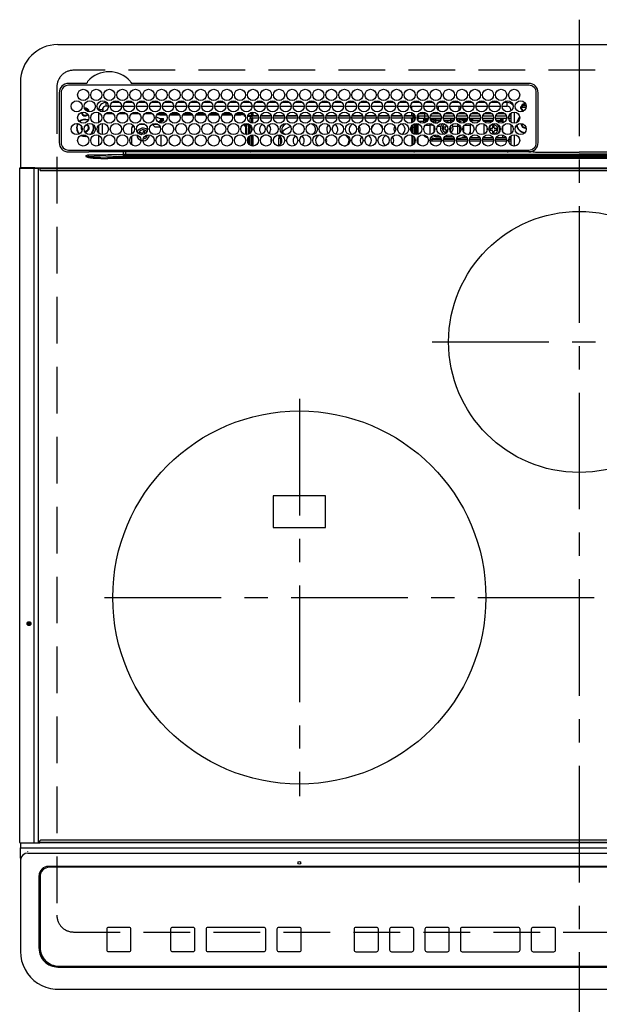
# Model space of a CAD drawing. Extents: x 83844 to 110317, y -33085 to -24215.
# Drawn here: x 100969 to 101280, y -26671 to -26143 of the extents above; entities that cross this region are included whole.
import ezdxf

# ---------------------------------------------------------------- set-up
doc = ezdxf.new("R2010")
doc.units = 0
doc.header["$LTSCALE"] = 50
doc.header["$MEASUREMENT"] = 0
doc.linetypes.add('CENTER', pattern=[2, 1.25, -0.25, 0.25, -0.25])
doc.linetypes.add('DASHED', pattern=[0.75, 0.5, -0.25])
doc.layers.add('126-甲板', color=2, linetype='CONTINUOUS')
doc.layers.add('150-機器', color=8, linetype='CONTINUOUS')

# ---------------------------------------------------------------- blocks, each defined once
blk = doc.blocks.new('HT-F6S_H2')
at = {"layer": '126-甲板', "linetype": 'DASHED'}
for p, q in [((271, 282.65), (-271, 282.65)), ((-280, 273.65), (-280, -170.35)), ((-271, -179.35), (271, -179.35))]:
    blk.add_line(p, q, dxfattribs=at)
for centre, start, end in [((-271, 273.65), 90, 180), ((-271, -170.35), 180, 270)]:
    blk.add_arc(centre, 9, start, end, dxfattribs=at)
at = {"layer": '150-機器', "color": 161, "linetype": 'CENTER'}
for p, q in [((0, 309.76), (0, -271.88)), ((-78.76, 137), (77.2, 137)), ((-150, 106.45), (-150, -106.45)), ((-254.4, 0), (250, 0))]:
    blk.add_line(p, q, dxfattribs=at)
at = {"layer": '150-機器', "color": 13, "linetype": 'Continuous'}
for p, q in [((-279.5, 296.38), (279.5, 296.38)), ((-299.5, 276.38), (-299.5, 230.38)), ((-264.26, 275.6), (-273.7, 275.6)), ((-27, 274.58), (-273.7, 274.58)), ((-264.18, 275.6), (-264.26, 275.6)), ((-264.1, 275.61), (-264.18, 275.6)), ((-243.44, 274.58), (-243.41, 274.7)), ((-239.74, 275.6), (-239.9, 275.61)), ((-27, 275.6), (-239.74, 275.6)), ((-278.72, 270.58), (-278.72, 243.88)), ((-277.7, 270.58), (-277.7, 243.88)), ((-23, 243.88), (-23, 270.58)), ((-22, 243.88), (-21.98, 270.58)), ((-253.6, 263.38), (-253.6, 265.38)), ((-253.16, 265.38), (-253.6, 265.38)), ((-246.16, 265.38), (-250.54, 265.38)), ((-239.16, 265.38), (-243.54, 265.38)), ((-232.16, 265.38), (-236.54, 265.38)), ((-225.16, 265.38), (-229.54, 265.38)), ((-218.16, 265.38), (-222.54, 265.38)), ((-211.16, 265.38), (-215.54, 265.38)), ((-204.16, 265.38), (-208.54, 265.38)), ((-197.16, 265.38), (-201.54, 265.38)), ((-190.16, 265.38), (-194.54, 265.38)), ((-183.16, 265.38), (-187.54, 265.38)), ((-176.16, 265.38), (-180.54, 265.38)), ((-169.16, 265.38), (-173.54, 265.38)), ((-162.16, 265.38), (-166.54, 265.38)), ((-155.16, 265.38), (-159.54, 265.38)), ((-148.16, 265.38), (-152.54, 265.38)), ((-141.16, 265.38), (-145.54, 265.38)), ((-134.16, 265.38), (-138.54, 265.38)), ((-127.16, 265.38), (-131.54, 265.38)), ((-120.16, 265.38), (-124.54, 265.38)), ((-113.16, 265.38), (-117.54, 265.38)), ((-106.16, 265.38), (-110.54, 265.38)), ((-99.16, 265.38), (-103.54, 265.38)), ((-92.16, 265.38), (-96.54, 265.38)), ((-85.16, 265.38), (-89.54, 265.38)), ((-78.16, 265.38), (-82.54, 265.38)), ((-71.16, 265.38), (-75.54, 265.38)), ((-64.16, 265.38), (-68.54, 265.38)), ((-57.16, 265.38), (-61.54, 265.38)), ((-50.16, 265.38), (-54.54, 265.38)), ((-43.16, 265.38), (-47.54, 265.38)), ((-38.6, 265.38), (-40.54, 265.38)), ((-38.6, 263.38), (-38.6, 265.38)), ((-29.4, 264.76), (-29.4, 264.98)), ((-29.4, 264.35), (-29.4, 264.76)), ((-29.4, 264.65), (-28.66, 264.65)), ((-28.6, 264.35), (-28.52, 264.33)), ((-255.6, 261.38), (-257.6, 261.38)), ((-257.6, 261.38), (-257.6, 261.34)), ((-257.6, 259.95), (-257.6, 254.5)), ((-255.6, 260.34), (-255.6, 261.38)), ((-255.3, 262.43), (-255.3, 260.33)), ((-249.63, 259.25), (-254.07, 259.25)), ((-252.35, 263.38), (-253.6, 263.38)), ((-251.35, 263.38), (-245.35, 263.38)), ((-242.63, 259.25), (-247.07, 259.25)), ((-244.35, 263.38), (-238.35, 263.38)), ((-235.63, 259.25), (-240.07, 259.25)), ((-237.35, 263.38), (-231.35, 263.38)), ((-228.63, 259.25), (-233.07, 259.25)), ((-230.35, 263.38), (-224.35, 263.38)), ((-224.8, 258.75), (-226.43, 258.75)), ((-221.63, 259.25), (-226.07, 259.25)), ((-224.8, 259.25), (-224.8, 258.75)), ((-224.8, 258.75), (-221.27, 258.75)), ((-223.35, 263.38), (-217.35, 263.38)), ((-219.43, 258.75), (-214.27, 258.75)), ((-214.63, 259.25), (-219.07, 259.25)), ((-216.35, 263.38), (-210.35, 263.38)), ((-212.43, 258.75), (-207.27, 258.75)), ((-207.63, 259.25), (-212.07, 259.25)), ((-209.35, 263.38), (-203.35, 263.38)), ((-205.43, 258.75), (-200.27, 258.75)), ((-200.63, 259.25), (-205.07, 259.25)), ((-202.35, 263.38), (-196.35, 263.38)), ((-198.43, 258.75), (-193.27, 258.75)), ((-193.63, 259.25), (-198.07, 259.25)), ((-195.35, 263.38), (-189.35, 263.38)), ((-191.43, 258.75), (-186.27, 258.75)), ((-186.63, 259.25), (-191.07, 259.25)), ((-188.35, 263.38), (-182.35, 263.38)), ((-184.43, 258.75), (-181.4, 258.75)), ((-179.63, 259.25), (-184.07, 259.25)), ((-181.4, 258.75), (-181.4, 259.25)), ((-179.4, 258.75), (-181.4, 258.75)), ((-181.35, 263.38), (-175.35, 263.38)), ((-179.4, 258.96), (-179.4, 258.75)), ((-179.4, 258.12), (-179.4, 258.75)), ((-174.85, 259.25), (-177.07, 259.25)), ((-175.7, 259.25), (-175.7, 258.34)), ((-174.85, 260.23), (-174.85, 258.35)), ((-174.35, 263.38), (-168.35, 263.38)), ((-167.35, 263.38), (-161.35, 263.38)), ((-160.35, 263.38), (-154.35, 263.38)), ((-153.35, 263.38), (-147.35, 263.38)), ((-146.35, 263.38), (-140.35, 263.38)), ((-139.35, 263.38), (-133.35, 263.38)), ((-132.35, 263.38), (-126.35, 263.38)), ((-125.35, 263.38), (-119.35, 263.38)), ((-118.35, 263.38), (-112.35, 263.38)), ((-111.35, 263.38), (-105.35, 263.38)), ((-104.35, 263.38), (-98.35, 263.38)), ((-97.35, 263.38), (-91.35, 263.38)), ((-90.35, 263.38), (-84.35, 263.38)), ((-89.85, 263.38), (-89.85, 261.67)), ((-89.85, 260.06), (-89.85, 258.35)), ((-88.63, 259.25), (-89.85, 259.25)), ((-81.63, 259.25), (-86.07, 259.25)), ((-83.35, 263.38), (-77.35, 263.38)), ((-82.7, 258.15), (-82.7, 259.25)), ((-76.4, 259.25), (-79.07, 259.25)), ((-76.4, 259.25), (-76.4, 260.19)), ((-75.67, 259.98), (-76.4, 259.25)), ((-74.63, 259.25), (-76.4, 259.25)), ((-76.35, 263.38), (-70.35, 263.38)), ((-75.4, 261.14), (-75.4, 263.38)), ((-67.63, 259.25), (-72.07, 259.25)), ((-69.35, 263.38), (-63.35, 263.38)), ((-63.6, 259.25), (-65.07, 259.25)), ((-64.6, 263.38), (-64.6, 260.89)), ((-63.6, 259.25), (-64.24, 259.89)), ((-63.6, 263.38), (-63.6, 262.13)), ((-63.6, 260.13), (-63.6, 259.25)), ((-60.63, 259.25), (-63.6, 259.25)), ((-62.35, 263.38), (-56.35, 263.38)), ((-53.63, 259.25), (-58.07, 259.25)), ((-55.35, 263.38), (-49.35, 263.38)), ((-46.63, 259.25), (-51.07, 259.25)), ((-48.35, 263.38), (-42.35, 263.38)), ((-39.63, 259.25), (-44.07, 259.25)), ((-41.35, 263.38), (-38.6, 263.38)), ((-36.6, 259.25), (-37.07, 259.25)), ((-36.6, 261.38), (-36.6, 260.89)), ((-36.6, 261.38), (-36.07, 261.38)), ((-36.6, 259.66), (-36.6, 254.79)), ((-34.6, 254.24), (-34.6, 260.22)), ((-28.43, 262.65), (-31.41, 262.65)), ((-31.38, 263), (-31.16, 263)), ((-31.16, 262.2), (-31.38, 262.2)), ((-31.16, 263), (-30.75, 263)), ((-30.75, 262.2), (-31.16, 262.2)), ((-28.37, 263.65), (-30.46, 263.65)), ((-255.6, 248.14), (-255.6, 254.12)), ((-235.81, 253.75), (-232.89, 253.75)), ((-227.5, 252.25), (-228.93, 253.68)), ((-228.81, 253.75), (-225.89, 253.75)), ((-226.8, 257.69), (-226.8, 257.77)), ((-226.8, 257.69), (-224.8, 256.79)), ((-225.73, 254.89), (-224.5, 255.98)), ((-225.51, 254.73), (-224.5, 254.73)), ((-224.8, 256.79), (-223.3, 256.79)), ((-224.5, 256.79), (-224.5, 255.98)), ((-223.3, 255.87), (-224.5, 255.87)), ((-224.5, 254.3), (-224.5, 255.87)), ((-224, 255.43), (-223.3, 255.43)), ((-224, 254.23), (-224, 255.43)), ((-223.3, 256.79), (-223.2, 256.78)), ((-223.3, 255.43), (-223.3, 255.87)), ((-223.3, 255.87), (-223.2, 255.87)), ((-223.2, 255.43), (-223.3, 255.43)), ((-223.2, 256.78), (-223.11, 256.77)), ((-223.2, 255.87), (-223.11, 255.89)), ((-223.11, 255.44), (-223.2, 255.43)), ((-223.11, 256.77), (-223.02, 256.75)), ((-223.11, 255.89), (-223.02, 255.91)), ((-223.02, 255.46), (-223.11, 255.44)), ((-223.02, 256.75), (-222.95, 256.72)), ((-223.02, 255.91), (-222.95, 255.94)), ((-222.95, 255.49), (-223.02, 255.46)), ((-222.95, 256.72), (-222.88, 256.69)), ((-222.95, 255.94), (-222.88, 255.97)), ((-222.88, 255.53), (-222.95, 255.49)), ((-222.88, 256.69), (-222.84, 256.65)), ((-222.88, 255.97), (-222.84, 256.01)), ((-222.84, 255.57), (-222.88, 255.53)), ((-222.84, 256.65), (-222.81, 256.6)), ((-222.84, 256.01), (-222.81, 256.05)), ((-222.81, 255.61), (-222.84, 255.57)), ((-222.81, 256.6), (-222.8, 256.56)), ((-222.81, 256.05), (-222.8, 256.1)), ((-222.8, 255.65), (-222.81, 255.61)), ((-222.8, 255.65), (-222.8, 256.56)), ((-179.4, 258.57), (-179.39, 258.52)), ((-179.39, 258.08), (-179.4, 258.12)), ((-179.39, 258.52), (-179.36, 258.48)), ((-179.36, 258.04), (-179.39, 258.08)), ((-179.36, 258.48), (-179.32, 258.44)), ((-179.32, 258), (-179.36, 258.04)), ((-179.32, 258.44), (-179.25, 258.41)), ((-179.25, 257.96), (-179.32, 258)), ((-179.25, 258.41), (-179.18, 258.38)), ((-179.18, 257.93), (-179.25, 257.96)), ((-179.18, 258.38), (-179.09, 258.36)), ((-179.09, 257.91), (-179.18, 257.93)), ((-179.09, 258.36), (-179.07, 258.36)), ((-179, 257.9), (-179.09, 257.91)), ((-178.93, 257.9), (-179, 257.9)), ((-175.77, 257.9), (-177.77, 257.9)), ((-177.64, 258.34), (-175.3, 258.34)), ((-176.45, 254.69), (-176.45, 256.95)), ((-176.45, 256.95), (-175.45, 256.95)), ((-176.45, 251.95), (-176.45, 253.45)), ((-175.45, 257.95), (-175.45, 256.95)), ((-171.94, 257.95), (-175.45, 257.95)), ((-175.45, 254.29), (-175.45, 256.95)), ((-171.86, 256.95), (-175.45, 256.95)), ((-174.95, 256.35), (-175.35, 256.35)), ((-175.35, 256.35), (-175.35, 254.27)), ((-175.3, 257.95), (-175.3, 258.34)), ((-175.3, 258.34), (-174.85, 258.14)), ((-174.95, 254.23), (-174.95, 256.35)), ((-174.85, 256.35), (-174.95, 256.35)), ((-174.85, 257.95), (-174.85, 258.35)), ((-174.85, 258.35), (-172.07, 258.35)), ((-174.85, 256.35), (-174.85, 256.95)), ((-164.86, 256.95), (-170.84, 256.95)), ((-164.94, 257.95), (-170.76, 257.95)), ((-170.63, 258.35), (-165.07, 258.35)), ((-157.86, 256.95), (-163.84, 256.95)), ((-157.94, 257.95), (-163.76, 257.95)), ((-163.63, 258.35), (-158.07, 258.35)), ((-150.86, 256.95), (-156.84, 256.95)), ((-150.94, 257.95), (-156.76, 257.95)), ((-156.63, 258.35), (-151.07, 258.35)), ((-143.86, 256.95), (-149.84, 256.95)), ((-143.94, 257.95), (-149.76, 257.95)), ((-149.63, 258.35), (-144.07, 258.35)), ((-136.86, 256.95), (-142.84, 256.95)), ((-136.94, 257.95), (-142.76, 257.95)), ((-142.63, 258.35), (-137.07, 258.35)), ((-129.86, 256.95), (-135.84, 256.95)), ((-129.94, 257.95), (-135.76, 257.95)), ((-135.63, 258.35), (-130.07, 258.35)), ((-122.86, 256.95), (-128.84, 256.95)), ((-122.94, 257.95), (-128.76, 257.95)), ((-128.63, 258.35), (-123.07, 258.35)), ((-115.86, 256.95), (-121.84, 256.95)), ((-115.94, 257.95), (-121.76, 257.95)), ((-121.63, 258.35), (-116.07, 258.35)), ((-108.86, 256.95), (-114.84, 256.95)), ((-108.94, 257.95), (-114.76, 257.95)), ((-114.63, 258.35), (-109.07, 258.35)), ((-101.86, 256.95), (-107.84, 256.95)), ((-101.94, 257.95), (-107.76, 257.95)), ((-107.63, 258.35), (-102.07, 258.35)), ((-94.86, 256.95), (-100.84, 256.95)), ((-94.94, 257.95), (-100.76, 257.95)), ((-100.63, 258.35), (-95.07, 258.35)), ((-89.25, 256.95), (-93.84, 256.95)), ((-89.25, 257.95), (-93.76, 257.95)), ((-93.63, 258.35), (-89.85, 258.35)), ((-89.85, 258.65), (-88.21, 258.65)), ((-89.85, 258.35), (-89.85, 257.95)), ((-89.85, 256.35), (-89.85, 256.95)), ((-89.85, 256.35), (-89.75, 256.35)), ((-89.75, 256.35), (-89.35, 256.35)), ((-89.75, 254.44), (-89.75, 256.35)), ((-89.35, 256.35), (-89.35, 254.63)), ((-89.25, 255.16), (-89.35, 255.16)), ((-89.25, 257.95), (-89.25, 256.95)), ((-89.25, 254.69), (-89.25, 256.95)), ((-88.25, 256.95), (-89.25, 256.95)), ((-89.25, 251.95), (-89.25, 253.45)), ((-88.54, 257.65), (-87.88, 257.65)), ((-88.25, 255.73), (-88.25, 256.95)), ((-88.25, 251.95), (-88.25, 253.99)), ((-87.8, 254.09), (-87.8, 248.16)), ((-87.3, 248.13), (-87.3, 254.13)), ((-87, 248.15), (-87, 254.11)), ((-86.83, 257.55), (-86.5, 257.55)), ((-86.82, 257.65), (-86.2, 257.65)), ((-86.5, 257.55), (-86.5, 255.82)), ((-86.5, 254), (-86.5, 248.25)), ((-86.49, 258.65), (-86.32, 258.65)), ((-86.2, 258.15), (-82.7, 258.15)), ((-86.2, 258.15), (-86.2, 256.85)), ((-82.7, 256.85), (-86.2, 256.85)), ((-83.5, 255.16), (-86.02, 255.16)), ((-83.5, 256.85), (-83.5, 256.31)), ((-83.5, 256.31), (-83.5, 255.62)), ((-83.5, 256.31), (-80.99, 256.31)), ((-83.5, 255.62), (-81.32, 255.62)), ((-83.5, 255.62), (-83.5, 254.25)), ((-82.7, 256.85), (-82.7, 258.15)), ((-82.7, 258.15), (-81, 258.15)), ((-80.87, 256.85), (-82.7, 256.85)), ((-79.9, 253.25), (-79.9, 254.09)), ((-73.87, 256.85), (-79.83, 256.85)), ((-79.7, 258.15), (-74, 258.15)), ((-77.98, 256.81), (-78.09, 256.85)), ((-77.76, 256.71), (-77.98, 256.81)), ((-77.76, 256.71), (-77.76, 256.85)), ((-77.76, 255.89), (-77.76, 256.71)), ((-77.76, 254.72), (-77.76, 255.89)), ((-77.76, 254.37), (-77.76, 254.72)), ((-77.04, 256.85), (-77.04, 256.57)), ((-77.04, 256.57), (-77.04, 255.75)), ((-77.04, 256.57), (-73.92, 256.57)), ((-77.04, 255.75), (-77.04, 254.42)), ((-77.04, 255.75), (-74.24, 255.75)), ((-77.04, 254.42), (-75.79, 254.42)), ((-77.04, 254.42), (-77.04, 254.23)), ((-66.87, 256.85), (-72.83, 256.85)), ((-72.7, 258.15), (-67, 258.15)), ((-68.9, 255.65), (-72.4, 255.65)), ((-71.81, 254.95), (-71, 255.05)), ((-71.4, 253.41), (-71.4, 252.55)), ((-68.9, 256.85), (-68.9, 256.57)), ((-68.9, 256.57), (-68.9, 255.75)), ((-68.9, 256.57), (-66.92, 256.57)), ((-68.9, 255.75), (-68.9, 254.42)), ((-68.9, 255.75), (-67.24, 255.75)), ((-68.9, 254.42), (-68.9, 254.38)), ((-68.9, 254.42), (-68.79, 254.42)), ((-59.87, 256.85), (-65.83, 256.85)), ((-65.78, 256.57), (-64.96, 256.57)), ((-65.7, 258.15), (-60, 258.15)), ((-65.46, 255.75), (-64.96, 255.75)), ((-64.96, 256.57), (-64.96, 256.85)), ((-64.96, 255.75), (-64.96, 256.57)), ((-64.96, 255.09), (-64.96, 255.75)), ((-64.96, 252.6), (-64.96, 253.78)), ((-64.32, 254.65), (-64.35, 254.63)), ((-64.24, 254.72), (-64.32, 254.65)), ((-64.24, 256.85), (-64.24, 256.71)), ((-64.02, 256.81), (-64.24, 256.71)), ((-64.24, 256.71), (-64.24, 255.89)), ((-64.24, 255.89), (-64.24, 254.72)), ((-64.24, 254.72), (-64.24, 254.57)), ((-63.91, 256.85), (-64.02, 256.81)), ((-62.1, 256.85), (-62.1, 256.31)), ((-62.1, 256.31), (-62.1, 255.62)), ((-62.1, 256.31), (-59.99, 256.31)), ((-62.1, 255.62), (-60.32, 255.62)), ((-62.1, 255.62), (-62.1, 254.32)), ((-52.87, 256.85), (-58.83, 256.85)), ((-58.71, 256.31), (-58.5, 256.31)), ((-58.7, 258.15), (-53, 258.15)), ((-58.5, 256.85), (-58.5, 256.31)), ((-58.5, 256.65), (-58.25, 256.65)), ((-58.5, 256.31), (-58.5, 255.82)), ((-58.5, 254), (-58.5, 253.25)), ((-58.25, 255.65), (-58.4, 255.65)), ((-58.25, 255.65), (-58.25, 256.65)), ((-58.25, 256.65), (-57.25, 256.65)), ((-57.25, 255.65), (-58.25, 255.65)), ((-57.25, 256.65), (-57.25, 255.65)), ((-52.91, 256.65), (-57.25, 256.65)), ((-57.25, 255.65), (-53.3, 255.65)), ((-45.87, 256.85), (-51.83, 256.85)), ((-45.91, 256.65), (-51.79, 256.65)), ((-51.7, 258.15), (-46, 258.15)), ((-51.4, 255.65), (-46.3, 255.65)), ((-51.07, 255.63), (-51.13, 255.65)), ((-51.03, 255.57), (-51.07, 255.63)), ((-51.01, 255.46), (-51.03, 255.57)), ((-51, 255.32), (-51.01, 255.46)), ((-51, 255.15), (-51, 255.32)), ((-51, 255.14), (-51, 255.15)), ((-46.69, 255.15), (-51, 255.15)), ((-51, 248.45), (-51, 253.81)), ((-38.87, 256.85), (-44.83, 256.85)), ((-42, 256.65), (-44.79, 256.65)), ((-44.7, 258.15), (-39, 258.15)), ((-44.4, 255.65), (-42, 255.65)), ((-41, 255.15), (-44.01, 255.15)), ((-42, 255.65), (-42, 256.65)), ((-42, 256.65), (-41, 256.65)), ((-41, 255.65), (-42, 255.65)), ((-41, 256.65), (-41, 255.65)), ((-41, 255.65), (-41, 255.15)), ((-41, 254.35), (-41, 255.15)), ((-36.6, 256.85), (-37.83, 256.85)), ((-37.7, 258.15), (-36.6, 258.15)), ((-36.6, 253.56), (-36.6, 248.69)), ((-30.75, 253.75), (-30.72, 254.06)), ((-266.55, 251.75), (-266.51, 252.1)), ((-266.42, 251.08), (-266.55, 251.75)), ((-266.36, 250.95), (-266.42, 251.08)), ((-264.8, 249.65), (-264.96, 249.66)), ((-257.6, 253.11), (-257.6, 249.14)), ((-238.82, 252.73), (-239.8, 251.75)), ((-239.8, 248.56), (-239.8, 251.75)), ((-235.34, 249.27), (-235.62, 248.52)), ((-235.62, 248.52), (-234.78, 248.2)), ((-234.5, 248.95), (-235.34, 249.27)), ((-234.78, 248.2), (-234.7, 248.16)), ((-234.7, 248.16), (-234.68, 248.15)), ((-233.53, 250.07), (-233.85, 249.23)), ((-232.78, 249.79), (-233.53, 250.07)), ((-233.1, 248.95), (-232.78, 249.79)), ((-227.5, 252.25), (-224.57, 252.25)), ((-179.4, 253.13), (-179.39, 253.17)), ((-179.4, 252.9), (-179.4, 253.13)), ((-179.39, 252.86), (-179.4, 252.9)), ((-179.39, 253.17), (-179.36, 253.22)), ((-179.36, 252.82), (-179.39, 252.86)), ((-179.36, 253.22), (-179.32, 253.26)), ((-179.32, 252.78), (-179.36, 252.82)), ((-179.32, 253.26), (-179.25, 253.29)), ((-179.25, 252.74), (-179.32, 252.78)), ((-179.25, 253.29), (-179.18, 253.32)), ((-179.18, 252.71), (-179.25, 252.74)), ((-179.18, 253.32), (-179.09, 253.34)), ((-179.09, 252.69), (-179.18, 252.71)), ((-179.09, 253.34), (-179, 253.35)), ((-179, 252.68), (-179.09, 252.69)), ((-179, 253.35), (-178.9, 253.36)), ((-178.9, 252.68), (-179, 252.68)), ((-176.45, 253.36), (-178.9, 253.36)), ((-178.9, 253.12), (-178.9, 252.68)), ((-178.9, 253.12), (-178.3, 253.12)), ((-178.8, 252.68), (-178.9, 252.68)), ((-178.8, 252.68), (-178.8, 248.16)), ((-178.51, 248.13), (-178.3, 248.13)), ((-178.3, 248.13), (-178.3, 253.12)), ((-178.3, 248.13), (-178.3, 248.13)), ((-177.3, 253.36), (-177.3, 253.19)), ((-177.3, 253.19), (-176.8, 253.19)), ((-177.3, 252.37), (-177.3, 253.19)), ((-176.8, 252.37), (-177.3, 252.37)), ((-177.3, 252.37), (-177.3, 251.83)), ((-176.8, 251.83), (-177.3, 251.83)), ((-177.3, 248.32), (-177.3, 251.83)), ((-176.8, 253.36), (-176.8, 253.19)), ((-176.8, 253.19), (-176.8, 252.37)), ((-176.8, 252.37), (-176.8, 251.83)), ((-176.8, 251.83), (-176.8, 248.56)), ((-176.45, 248.81), (-176.45, 251.95)), ((-176.45, 251.95), (-175.46, 251.95)), ((-175.45, 250.36), (-175.45, 251.95)), ((-158.3, 250.34), (-159, 249.55)), ((-157.74, 250.86), (-158.3, 250.34)), ((-89.75, 249.33), (-89.75, 252.93)), ((-89.35, 253.36), (-89.35, 248.89)), ((-88.25, 251.95), (-89.25, 251.95)), ((-89.25, 248.81), (-89.25, 251.95)), ((-88.25, 248.27), (-88.25, 251.95)), ((-82.47, 253.25), (-79.9, 253.25)), ((-79.9, 248.16), (-79.9, 253.25)), ((-77.76, 249.62), (-77.76, 252.64)), ((-75.96, 252.6), (-74.26, 252.6)), ((-71.9, 252.05), (-72.8, 252.05)), ((-72.8, 252.05), (-72.8, 251.25)), ((-72.8, 251.25), (-71.9, 251.25)), ((-71.4, 250.75), (-71.4, 249.85)), ((-71.4, 249.85), (-70.64, 249.85)), ((-70.6, 249.93), (-70.6, 250.75)), ((-69.35, 251.25), (-69.2, 251.25)), ((-69.2, 251.25), (-69.2, 252.05)), ((-69.2, 252.05), (-69.2, 252.05)), ((-67.74, 252.6), (-64.96, 252.6)), ((-64.96, 248.47), (-64.96, 252.6)), ((-64.24, 253.26), (-64.24, 252.76)), ((-64.02, 252.87), (-64.24, 252.76)), ((-64.24, 252.76), (-64.24, 248.99)), ((-63.94, 252.91), (-64.02, 252.87)), ((-62.1, 252.33), (-62.1, 249.93)), ((-61.47, 253.25), (-58.5, 253.25)), ((-58.5, 248.46), (-58.52, 248.25)), ((-58.5, 253.25), (-58.5, 249.55)), ((-58.5, 249.55), (-58.5, 248.46)), ((-49.39, 251.23), (-49.37, 251.43)), ((-49.39, 250.66), (-49.39, 251.23)), ((-46.9, 251.35), (-47.8, 251.35)), ((-47.8, 251.35), (-47.8, 250.55)), ((-47.8, 250.55), (-46.9, 250.55)), ((-46.4, 252.75), (-46.4, 251.85)), ((-45.6, 252.75), (-46.4, 252.75)), ((-46.4, 250.05), (-46.4, 249.15)), ((-46.4, 249.15), (-45.6, 249.15)), ((-45.6, 251.85), (-45.6, 252.75)), ((-45.6, 249.15), (-45.6, 250.05)), ((-44.2, 251.35), (-45.1, 251.35)), ((-45.1, 250.55), (-44.2, 250.55)), ((-44.2, 250.55), (-44.2, 251.35)), ((-41, 249.72), (-41, 252.53)), ((-267.09, 247.76), (-266.1, 247.34)), ((-266.85, 247.86), (-266.04, 247.53)), ((-266.1, 247.34), (-264.8, 247.15)), ((-266.04, 247.53), (-264.8, 247.35)), ((-264.8, 247.35), (-264.04, 247.42)), ((-264.8, 247.15), (-263.84, 247.25)), ((-257.6, 247.75), (-257.6, 242.3)), ((-239.8, 242.75), (-239.8, 247.31)), ((-232.69, 247.39), (-232.26, 247.23)), ((-232.26, 247.23), (-232.05, 247.78)), ((-231.47, 247.91), (-231.56, 247.39)), ((-224, 242.03), (-224, 248.02)), ((-177.3, 243.3), (-177.3, 246.76)), ((-176.8, 247.31), (-176.8, 242.75)), ((-176.45, 242.49), (-176.45, 247.57)), ((-175.45, 242.09), (-175.45, 247.97)), ((-175.35, 247.99), (-175.35, 247.4)), ((-175.35, 247.4), (-174.95, 247.4)), ((-175.35, 247.4), (-175.35, 242.07)), ((-174.95, 247.4), (-174.95, 248.03)), ((-174.95, 247.4), (-174.95, 242.03)), ((-168.51, 247.95), (-168.35, 247.95)), ((-168.35, 247.95), (-167.69, 248.02)), ((-160.91, 246.95), (-161.09, 245.72)), ((-160.09, 246.61), (-161.09, 245.72)), ((-161.09, 245.72), (-161.09, 242.23)), ((-160.73, 247.47), (-160.91, 246.95)), ((-160.08, 246.91), (-160.09, 246.61)), ((-160.09, 246.61), (-160.09, 242.97)), ((-133.01, 248.02), (-132.35, 247.95)), ((-132.35, 247.95), (-132.19, 247.95)), ((-89.75, 247.4), (-89.75, 247.82)), ((-89.35, 247.4), (-89.75, 247.4)), ((-89.75, 247.4), (-89.75, 242.24)), ((-89.35, 247.63), (-89.35, 247.4)), ((-89.35, 247.4), (-89.35, 242.43)), ((-89.25, 242.49), (-89.25, 247.57)), ((-88.25, 243.53), (-88.25, 246.52)), ((-86.5, 246.43), (-86.5, 243.62)), ((-81.5, 246.89), (-81.5, 246.79)), ((-81.42, 246.79), (-81.5, 246.79)), ((-78.84, 244.65), (-79.83, 244.65)), ((-79.78, 245.65), (-78.84, 245.65)), ((-79.37, 246.65), (-79.3, 246.65)), ((-79.36, 246.68), (-79.32, 246.66)), ((-79.32, 246.66), (-79.24, 246.62)), ((-78.84, 244.65), (-78.84, 245.65)), ((-78.84, 245.65), (-73.92, 245.65)), ((-73.87, 244.65), (-78.84, 244.65)), ((-77.76, 247.39), (-77.76, 247.89)), ((-74.06, 246.13), (-77.1, 246.13)), ((-77.04, 248.02), (-77.04, 247.22)), ((-77.04, 247.22), (-74.8, 247.22)), ((-66.87, 244.65), (-72.83, 244.65)), ((-72.78, 245.65), (-66.92, 245.65)), ((-67.06, 246.13), (-72.64, 246.13)), ((-71.9, 247.22), (-67.8, 247.22)), ((-59.87, 244.65), (-65.83, 244.65)), ((-65.78, 245.65), (-59.92, 245.65)), ((-64.9, 246.13), (-65.64, 246.13)), ((-64.24, 247.68), (-64.24, 247.39)), ((-62.7, 246.65), (-60.33, 246.65)), ((-62.1, 247.93), (-62.1, 247.88)), ((-62.1, 247.88), (-61.91, 247.88)), ((-60.5, 246.79), (-62.04, 246.79)), ((-60.5, 246.79), (-60.5, 246.89)), ((-60.42, 246.79), (-60.5, 246.79)), ((-52.87, 244.65), (-58.83, 244.65)), ((-58.78, 245.65), (-52.92, 245.65)), ((-58.37, 246.65), (-53.33, 246.65)), ((-45.87, 244.65), (-51.83, 244.65)), ((-51.78, 245.65), (-45.92, 245.65)), ((-51.37, 246.65), (-46.33, 246.65)), ((-51, 246.65), (-51, 247.12)), ((-38.87, 244.65), (-44.83, 244.65)), ((-44.78, 245.65), (-38.92, 245.65)), ((-44.37, 246.65), (-39.33, 246.65)), ((-41, 246.65), (-41, 247.9)), ((-36.6, 244.65), (-37.83, 244.65)), ((-37.78, 245.65), (-36.6, 245.65)), ((-37.37, 246.65), (-36.6, 246.65)), ((-36.6, 247.46), (-36.6, 242.59)), ((-34.6, 242.04), (-34.6, 248.02)), ((-273.7, 239.88), (-27, 239.88)), ((-273.7, 238.85), (-264.45, 238.85)), ((-264.45, 238.85), (-262.84, 238.88)), ((-262.95, 237.38), (-252.59, 237.55)), ((-262.84, 239.79), (-262.84, 239.88)), ((-262.84, 238.88), (-262.84, 239.02)), ((-262.32, 238.88), (-262.84, 238.88)), ((-244.36, 238.88), (-262.32, 238.88)), ((-252.59, 237.55), (-244.45, 237.68)), ((-244.45, 237.68), (-244.45, 237.52)), ((-244.45, 237.68), (-242.95, 237.68)), ((-242.95, 238.88), (-244.36, 238.88)), ((-242.95, 237.68), (-242.95, 238.88)), ((-146.93, 238.88), (-242.95, 238.88)), ((-242.95, 237.56), (-242.95, 237.68)), ((-242.95, 237.68), (-106.9, 237.68)), ((-242.95, 237.56), (242.95, 237.56)), ((-242.95, 237.56), (-242.95, 236.78)), ((-239.8, 239.75), (-239.8, 239.88)), ((-239.8, 239.75), (-238.93, 238.88)), ((-224, 238.88), (-224, 239.88)), ((-178.8, 239.88), (-178.8, 238.88)), ((-178.3, 238.88), (-178.3, 239.88)), ((-177.3, 238.88), (-177.3, 239.88)), ((-176.8, 239.88), (-176.8, 238.88)), ((-176.45, 239.18), (-176.45, 239.88)), ((-176.35, 238.98), (-176.35, 238.88)), ((-175.45, 238.85), (-175.45, 239.88)), ((-175.35, 239.88), (-175.35, 238.88)), ((-174.95, 239.88), (-174.95, 238.88)), ((-24.72, 238.88), (-146.93, 238.88)), ((-106.9, 237.68), (0, 237.68)), ((-89.75, 239.88), (-89.75, 238.88)), ((-89.35, 239.88), (-89.35, 238.88)), ((-89.25, 238.85), (-89.25, 239.88)), ((-88.35, 238.98), (-88.35, 238.88)), ((-88.25, 239.18), (-88.25, 239.88)), ((-87.8, 239.88), (-87.8, 238.88)), ((-87.3, 238.88), (-87.3, 239.88)), ((-87, 238.88), (-87, 239.88)), ((-86.5, 239.88), (-86.5, 238.88)), ((-34.6, 239.88), (-34.6, 238.88)), ((-27, 239.88), (-27, 239.78)), ((-27, 239.02), (-27, 238.88)), ((-21.98, 238.79), (0, 238.79)), ((21.98, 238.79), (0, 238.79)), ((106.9, 237.68), (0, 237.68)), ((-264.45, 236.88), (-264.45, 236.36)), ((-264.42, 236.35), (-264.45, 236.36)), ((-264.45, 236.36), (-264.42, 236.35)), ((-262.94, 236.18), (-264.42, 236.35)), ((-264.42, 236.35), (-263.01, 235.92)), ((-263, 235.95), (-263.01, 235.92)), ((-262.99, 235.98), (-263, 235.95)), ((-262.98, 236.02), (-262.99, 235.98)), ((-262.97, 236.05), (-262.98, 236.02)), ((-262.96, 236.08), (-262.97, 236.05)), ((-262.95, 236.15), (-262.96, 236.12)), ((-262.96, 236.12), (-262.96, 236.08)), ((-244.45, 237.52), (-262.95, 236.41)), ((-262.95, 236.41), (-262.95, 237.38)), ((-262.94, 236.18), (-262.95, 236.15)), ((-252.65, 236.24), (-244.37, 236.73)), ((-252.65, 236.24), (252.65, 236.24)), ((-252.65, 236.24), (-252.65, 235.3)), ((252.65, 235.3), (-252.65, 235.3)), ((242.95, 236.78), (-242.95, 236.78)), ((-299.9, -131.32), (-299.9, 230.08)), ((-299.9, 230.08), (-297.9, 230.08)), ((-297.9, 230.38), (-299.6, 230.38)), ((-292.17, 230.38), (-297.9, 230.38)), ((-297.9, 230.08), (-297.9, 230.38)), ((-297.9, 230.08), (-292.17, 230.08)), ((-291.82, 230.38), (-292.17, 230.38)), ((-292.17, 230.08), (-292.17, 230.38)), ((-292.17, 230.08), (-291.67, 230.08)), ((-292.17, -131.32), (-292.17, 230.08)), ((-291.81, 230.38), (-291.82, 230.38)), ((-291.79, 230.37), (-291.82, 230.38)), ((-291.81, 230.38), (-289.1, 230.38)), ((-291.76, 230.35), (-291.79, 230.37)), ((-291.73, 230.33), (-291.76, 230.35)), ((-291.71, 230.29), (-291.73, 230.33)), ((-291.69, 230.24), (-291.71, 230.29)), ((-291.68, 230.19), (-291.69, 230.24)), ((-291.67, 230.14), (-291.68, 230.19)), ((-291.67, 230.08), (-291.67, 230.14)), ((-291.67, 230.08), (-289.9, 230.08)), ((-290.02, 230.37), (-290.05, 230.38)), ((-289.99, 230.35), (-290.02, 230.37)), ((-289.97, 230.33), (-289.99, 230.35)), ((-289.94, 230.29), (-289.97, 230.33)), ((-289.93, 230.24), (-289.94, 230.29)), ((-289.91, 230.19), (-289.93, 230.24)), ((-289.9, 230.14), (-289.91, 230.19)), ((-289.9, 230.08), (-289.9, 230.14)), ((-289.9, -131.32), (-289.9, 230.08)), ((-289.1, 230.38), (289.1, 230.38)), ((-289.1, 230.38), (-289.1, 229.88)), ((289.1, 229.88), (-289.1, 229.88)), ((-289.1, 229.88), (-289.1, 229.18)), ((-288.8, 228.88), (288.8, 228.88)), ((-136, 54.5), (-164, 54.5)), ((-164, 54.5), (-164, 37.5)), ((-136, 37.5), (-136, 54.5)), ((-164, 37.5), (-136, 37.5)), ((-299.6, -131.62), (-297.9, -131.62)), ((-299.5, -131.62), (-299.5, -134.29)), ((-297.9, -131.62), (-292.17, -131.62)), ((-292.17, -131.32), (-292.17, -131.62)), ((-292.17, -131.62), (-291.82, -131.62)), ((-291.82, -131.62), (-291.81, -131.62)), ((-291.79, -131.62), (-291.82, -131.62)), ((-291.81, -131.62), (-289.1, -131.62)), ((-290.05, -131.62), (-290.02, -131.62)), ((-290.02, -131.62), (-289.99, -131.6)), ((-289.99, -131.6), (-289.97, -131.57)), ((-289.97, -131.57), (-289.94, -131.53)), ((-289.94, -131.53), (-289.93, -131.49)), ((-289.93, -131.49), (-289.91, -131.44)), ((-289.91, -131.44), (-289.9, -131.38)), ((-289.9, -131.38), (-289.9, -131.32)), ((-289.1, -131.12), (-289.1, -130.42)), ((-289.1, -131.12), (289.1, -131.12)), ((-289.1, -131.62), (-289.1, -131.12)), ((289.1, -131.62), (-289.1, -131.62)), ((288.8, -130.12), (-288.8, -130.12)), ((-299.5, -134.29), (-297.5, -134.29)), ((-299.5, -139.83), (-299.5, -134.29)), ((-297.5, -134.29), (297.5, -134.29)), ((-295.5, -136.14), (-295.52, -136.07)), ((-295.5, -137.07), (295.5, -137.07)), ((-299.5, -139.83), (-299.5, -140.76)), ((-299.5, -140.76), (-299.5, -188.39)), ((284.5, -144.14), (-284.5, -144.14)), ((-284, -144.64), (-284, -144.65)), ((284, -144.64), (-284, -144.64)), ((284, -144.65), (-284, -144.65)), ((-289.5, -188.13), (-289.5, -149.14)), ((-289, -149.64), (-289, -149.65)), ((-289, -149.65), (-289, -187.64)), ((-253.25, -177.89), (-253.25, -177.87)), ((-253.25, -177.89), (-253.25, -188.88)), ((-241.25, -176.87), (-252.25, -176.87)), ((-252.25, -176.89), (-252.25, -176.87)), ((-241.25, -176.89), (-252.25, -176.89)), ((-241.25, -176.89), (-241.25, -176.87)), ((-240.25, -177.89), (-240.25, -177.87)), ((-240.25, -188.88), (-240.25, -177.89)), ((-219, -177.89), (-219, -177.87)), ((-219, -177.89), (-219, -188.88)), ((-207, -176.87), (-218, -176.87)), ((-218, -176.89), (-218, -176.87)), ((-207, -176.89), (-218, -176.89)), ((-207, -176.89), (-207, -176.87)), ((-206, -177.89), (-206, -177.87)), ((-206, -188.88), (-206, -177.89)), ((-200, -177.89), (-200, -177.87)), ((-200, -177.89), (-200, -188.88)), ((-169, -176.87), (-199, -176.87)), ((-199, -176.89), (-199, -176.87)), ((-169, -176.89), (-199, -176.89)), ((-169, -176.89), (-169, -176.87)), ((-168, -177.89), (-168, -177.87)), ((-168, -188.88), (-168, -177.89)), ((-162, -177.89), (-162, -177.87)), ((-162, -177.89), (-162, -188.88)), ((-150, -176.87), (-161, -176.87)), ((-161, -176.89), (-161, -176.87)), ((-150, -176.89), (-161, -176.89)), ((-150, -176.89), (-150, -176.87)), ((-149, -177.89), (-149, -177.87)), ((-149, -188.88), (-149, -177.89)), ((-120.66, -177.9), (-120.66, -177.88)), ((-120.66, -177.9), (-120.66, -188.89)), ((-108.66, -176.88), (-119.66, -176.88)), ((-119.66, -176.9), (-119.66, -176.88)), ((-108.66, -176.9), (-119.66, -176.9)), ((-108.66, -176.9), (-108.66, -176.88)), ((-107.66, -177.9), (-107.66, -177.88)), ((-107.66, -188.89), (-107.66, -177.9)), ((-101.66, -177.9), (-101.66, -177.88)), ((-101.66, -177.9), (-101.66, -188.89)), ((-89.66, -176.88), (-100.66, -176.88)), ((-100.66, -176.9), (-100.66, -176.88)), ((-89.66, -176.9), (-100.66, -176.9)), ((-89.66, -176.9), (-89.66, -176.88)), ((-88.66, -177.9), (-88.66, -177.88)), ((-88.66, -188.89), (-88.66, -177.9)), ((-82.66, -177.9), (-82.66, -177.88)), ((-82.66, -177.9), (-82.66, -188.89)), ((-70.66, -176.88), (-81.66, -176.88)), ((-81.66, -176.9), (-81.66, -176.88)), ((-70.66, -176.9), (-81.66, -176.9)), ((-70.66, -176.9), (-70.66, -176.88)), ((-69.66, -177.9), (-69.66, -177.88)), ((-69.66, -188.89), (-69.66, -177.9)), ((-63.66, -177.9), (-63.66, -177.88)), ((-63.66, -177.9), (-63.66, -188.89)), ((-32.66, -176.88), (-62.66, -176.88)), ((-62.66, -176.9), (-62.66, -176.88)), ((-32.66, -176.9), (-62.66, -176.9)), ((-32.66, -176.9), (-32.66, -176.88)), ((-31.66, -177.9), (-31.66, -177.88)), ((-31.66, -188.89), (-31.66, -177.9)), ((-25.66, -177.9), (-25.66, -177.88)), ((-25.66, -177.9), (-25.66, -188.89)), ((-13.66, -176.88), (-24.66, -176.88)), ((-24.66, -176.9), (-24.66, -176.88)), ((-13.66, -176.9), (-24.66, -176.9)), ((-13.66, -176.9), (-13.66, -176.88)), ((-12.66, -177.9), (-12.66, -177.88)), ((-12.66, -188.89), (-12.66, -177.9)), ((-299.5, -188.39), (-299.5, -189.78)), ((-252.25, -189.88), (-241.25, -189.88)), ((-218, -189.88), (-207, -189.88)), ((-199, -189.88), (-169, -189.88)), ((-161, -189.88), (-150, -189.88)), ((-119.66, -189.89), (-108.66, -189.89)), ((-100.66, -189.89), (-89.66, -189.89)), ((-81.66, -189.89), (-70.66, -189.89)), ((-62.66, -189.89), (-32.66, -189.89)), ((-24.66, -189.89), (-13.66, -189.89)), ((-279.5, -198.12), (279.5, -198.12)), ((-279, -197.64), (279, -197.64)), ((-279.5, -210.03), (279.5, -210.03)), ((-279.5, -210.03), (-279.5, -210.05))]:
    blk.add_line(p, q, dxfattribs=at)
for points in [[(-242.95, 237.56), (-244.45, 237.52)], [(-264.45, 236.36), (-262.95, 236.41)], [(-263.01, 235.92), (-261.97, 235.72), (-260.5, 235.55), (-258.62, 235.43), (-256.37, 235.34), (-253.76, 235.3), (-252.65, 235.3)], [(-262.94, 236.18), (-261.91, 236.12), (-260.45, 236.1), (-258.59, 236.1), (-256.35, 236.14), (-253.76, 236.2), (-252.65, 236.24)], [(-242.95, 236.78), (-244.37, 236.73)], [(-299.5, -189.78), (-299.34, -192.31), (-298.88, -194.79), (-298.11, -197.2), (-297.05, -199.49), (-295.72, -201.63), (-294.13, -203.58), (-292.32, -205.32), (-290.31, -206.82), (-288.12, -208.05), (-285.81, -209), (-283.39, -209.64), (-280.91, -209.98), (-279.5, -210.03)]]:
    blk.add_lwpolyline(points, dxfattribs=at)
for centre, radius in [((-265.85, 269.43), 3), ((-258.85, 269.43), 3), ((-251.85, 269.43), 3), ((-244.85, 269.43), 3), ((-237.85, 269.43), 3), ((-230.85, 269.43), 3), ((-223.85, 269.43), 3), ((-216.85, 269.43), 3), ((-209.85, 269.43), 3), ((-202.85, 269.43), 3), ((-195.85, 269.43), 3), ((-188.85, 269.43), 3), ((-181.85, 269.43), 3), ((-174.85, 269.43), 3), ((-167.85, 269.43), 3), ((-160.85, 269.43), 3), ((-153.85, 269.43), 3), ((-146.85, 269.43), 3), ((-139.85, 269.43), 3), ((-132.85, 269.43), 3), ((-125.85, 269.43), 3), ((-118.85, 269.43), 3), ((-111.85, 269.43), 3), ((-104.85, 269.43), 3), ((-97.85, 269.43), 3), ((-90.85, 269.43), 3), ((-83.85, 269.43), 3), ((-76.85, 269.43), 3), ((-69.85, 269.43), 3), ((-62.85, 269.43), 3), ((-55.85, 269.43), 3), ((-48.85, 269.43), 3), ((-41.85, 269.43), 3), ((-34.85, 269.43), 3), ((-269.35, 263.33), 3), ((-262.35, 263.33), 3), ((-255.35, 263.33), 3), ((-248.35, 263.33), 3), ((-241.35, 263.33), 3), ((-234.35, 263.33), 3), ((-227.35, 263.33), 3), ((-220.35, 263.33), 3), ((-213.35, 263.33), 3), ((-206.35, 263.33), 3), ((-199.35, 263.33), 3), ((-192.35, 263.33), 3), ((-185.35, 263.33), 3), ((-178.35, 263.33), 3), ((-171.35, 263.33), 3), ((-164.35, 263.33), 3), ((-157.35, 263.33), 3), ((-150.35, 263.33), 3), ((-143.35, 263.33), 3), ((-136.35, 263.33), 3), ((-129.35, 263.33), 3), ((-122.35, 263.33), 3), ((-115.35, 263.33), 3), ((-108.35, 263.33), 3), ((-101.35, 263.33), 3), ((-94.35, 263.33), 3), ((-87.35, 263.33), 3), ((-80.35, 263.33), 3), ((-73.35, 263.33), 3), ((-66.35, 263.33), 3), ((-59.35, 263.33), 3), ((-52.35, 263.33), 3), ((-45.35, 263.33), 3), ((-38.35, 263.33), 3), ((-31.35, 263.33), 3), ((-265.85, 257.23), 3), ((-258.85, 257.23), 3), ((-251.85, 257.23), 3), ((-244.85, 257.23), 3), ((-237.85, 257.23), 3), ((-230.85, 257.23), 3), ((-223.85, 257.23), 3), ((-216.85, 257.23), 3), ((-209.85, 257.23), 3), ((-202.85, 257.23), 3), ((-195.85, 257.23), 3), ((-188.85, 257.23), 3), ((-181.85, 257.23), 3), ((-174.85, 257.23), 3), ((-167.85, 257.23), 3), ((-160.85, 257.23), 3), ((-153.85, 257.23), 3), ((-146.85, 257.23), 3), ((-139.85, 257.23), 3), ((-132.85, 257.23), 3), ((-125.85, 257.23), 3), ((-118.85, 257.23), 3), ((-111.85, 257.23), 3), ((-104.85, 257.23), 3), ((-97.85, 257.23), 3), ((-90.85, 257.23), 3), ((-83.85, 257.23), 3), ((-76.85, 257.23), 3), ((-69.85, 257.23), 3), ((-62.85, 257.23), 3), ((-55.85, 257.23), 3), ((-48.85, 257.23), 3), ((-41.85, 257.23), 3), ((-34.85, 257.23), 3), ((-269.35, 251.13), 3), ((-262.35, 251.13), 3), ((-255.35, 251.13), 3), ((-248.35, 251.13), 3), ((-241.35, 251.13), 3), ((-234.35, 251.13), 3), ((-227.35, 251.13), 3), ((-220.35, 251.13), 3), ((-213.35, 251.13), 3), ((-206.35, 251.13), 3), ((-199.35, 251.13), 3), ((-192.35, 251.13), 3), ((-185.35, 251.13), 3), ((-178.35, 251.13), 3), ((-171.35, 251.13), 3), ((-164.35, 251.13), 3), ((-157.35, 251.13), 3), ((-150.35, 251.13), 3), ((-143.35, 251.13), 3), ((-136.35, 251.13), 3), ((-129.35, 251.13), 3), ((-122.35, 251.13), 3), ((-115.35, 251.13), 3), ((-108.35, 251.13), 3), ((-101.35, 251.13), 3), ((-94.35, 251.13), 3), ((-87.35, 251.13), 3), ((-80.35, 251.13), 3), ((-73.35, 251.13), 3), ((-66.35, 251.13), 3), ((-59.35, 251.13), 3), ((-52.35, 251.13), 3), ((-45.35, 251.13), 3), ((-38.35, 251.13), 3), ((-31.35, 251.13), 3), ((-265.85, 245.03), 3), ((-258.85, 245.03), 3), ((-251.85, 245.03), 3), ((-244.85, 245.03), 3), ((-237.85, 245.03), 3), ((-230.85, 245.03), 3), ((-223.85, 245.03), 3), ((-216.85, 245.03), 3), ((-209.85, 245.03), 3), ((-202.85, 245.03), 3), ((-195.85, 245.03), 3), ((-188.85, 245.03), 3), ((-181.85, 245.03), 3), ((-174.85, 245.03), 3), ((-167.85, 245.03), 3), ((-160.85, 245.03), 3), ((-153.85, 245.03), 3), ((-146.85, 245.03), 3), ((-139.85, 245.03), 3), ((-132.85, 245.03), 3), ((-125.85, 245.03), 3), ((-118.85, 245.03), 3), ((-111.85, 245.03), 3), ((-104.85, 245.03), 3), ((-97.85, 245.03), 3), ((-90.85, 245.03), 3), ((-83.85, 245.03), 3), ((-76.85, 245.03), 3), ((-69.85, 245.03), 3), ((-62.85, 245.03), 3), ((-55.85, 245.03), 3), ((-48.85, 245.03), 3), ((-41.85, 245.03), 3), ((-34.85, 245.03), 3), ((0, 137), 70), ((-150, 0), 100), ((-294.9, -14.02), 1.04), ((-294.9, -14.02), 0.643), ((-294.9, -14.02), 0.0429), ((-150, -142.27), 0.742)]:
    blk.add_circle(centre, radius, dxfattribs=at)
for centre, radius, start, end in [((-279.5, 276.38), 20, 90, 180), ((-252, 266.38), 15.45, 42.5616, 137.4384), ((-273.7, 270.57), 5.03, 90.0492, 179.9508), ((-273.7, 270.58), 4, 90, 180), ((-264.95, 276.93), 1.58, 302.9347, 356.2949), ((-239.06, 276.93), 1.57, 183.5909, 237.4553), ((-27, 270.58), 5.02, 0, 90.0007), ((-27, 270.58), 4, 0, 90), ((-253.6, 261.38), 4, 90, 180), ((-38.6, 261.38), 4, 36.3893, 90), ((-29, 262.6), 2.2, 100.4757, 169.5243), ((-29, 262.6), 1.8, 102.8697, 167.1303), ((-29, 262.6), 2.41, 86.7819, 99.5486), ((-264.8, 260.25), 2.1, 185.7005, 270), ((-264.8, 260.25), 1.75, 183.4296, 270), ((-264.8, 260.25), 2.1, 2.6763, 100.2734), ((-264.8, 260.25), 1.75, 5.3114, 97.6396), ((-264.8, 260.25), 1.75, 270, 318.258), ((-264.8, 260.25), 2.1, 270, 315.9879), ((-253.6, 261.38), 2, 90, 180), ((-87.3, 258.15), 1.1, 0, 35.8453), ((-38.6, 261.38), 2, 0, 90), ((-29, 262.6), 2.41, 170.4514, 189.5486), ((-29, 262.6), 2.2, 190.4757, 242.7376), ((-29, 262.6), 1.8, 192.8697, 251.0077), ((-264.8, 251.75), 4.6, 149.6975, 225.8883), ((-264.8, 251.75), 4.4, 148.8905, 226.6953), ((-264.8, 251.75), 4.6, 68.3311, 133.3728), ((-264.8, 251.75), 4.4, 68.5075, 133.1964), ((-264.8, 251.75), 1.75, 258.6737, 72.8084), ((-264.8, 251.75), 2.1, 270, 65.9772), ((-264.8, 251.75), 4.4, 304.5881, 26.8909), ((-264.8, 251.75), 4.6, 308.6441, 22.8348), ((-175.45, 256.95), 1, 90, 180), ((-168.35, 250.95), 3, 116.6744, 236.5588), ((-156.35, 250.95), 3, 89.688, 250.1975), ((-144.35, 250.95), 3, 289.8024, 90.3119), ((-132.35, 250.95), 3, 303.441, 63.3255), ((-120.35, 250.95), 3, 104.4832, 245.3817), ((-108.35, 250.95), 3, 1.6938, 178.3062), ((-96.35, 250.95), 3, 294.6181, 75.5167), ((-89.25, 256.95), 1, 0, 90), ((-79.77, 251.28), 5.03, 66.4236, 89.2709), ((-79.9, 252.62), 3, 44.427, 79.4728), ((-77.08, 258.27), 1.7, 246.5103, 271.176), ((-77.08, 257.45), 1.7, 246.5177, 271.1686), ((-77.04, 255.42), 1, 224.427, 270), ((-71, 251.65), 3.4, 133.2301, 251.8476), ((-71.07, 251.68), 2.33, 114.0303, 180.7571), ((-71, 251.65), 3.4, 51.8555, 90), ((-71, 251.65), 3.4, 313.8139, 33.36), ((-64.92, 258.27), 1.7, 268.8237, 293.4902), ((-64.92, 257.45), 1.7, 268.8312, 293.4827), ((-62.2, 251.2), 5.11, 88.8262, 113.4876), ((-62.1, 252.62), 3, 90, 135.573), ((-46, 250.95), 3.4, 326.3964, 64.1253), ((-29, 253.75), 4.6, 128.3299, 170.2137), ((-29, 253.75), 4.4, 130.4168, 168.1268), ((-29, 253.75), 2.1, 170.0153, 286.2609), ((-29, 253.75), 1.75, 180, 286.5106), ((-264.8, 251.75), 2.1, 156.6037, 218.9822), ((-237.8, 251.75), 2, 133.6054, 180), ((-233.8, 248.25), 3.4, 44.8298, 156.8129), ((-233.79, 248.31), 2.36, 32.7379, 168.8092), ((-234.32, 249.41), 0.5, 248.9188, 338.9188), ((-232.64, 248.77), 0.5, 158.9188, 220.6476), ((-178.95, 253.83), 0.707, 236.2436, 273.6871), ((-168.35, 250.95), 3, 314.3995, 50.6781), ((-148.81, 238.32), 15.38, 112.5054, 131.9904), ((-132.35, 250.95), 3, 129.3219, 225.6006), ((-120.35, 250.95), 3, 328.5285, 35.5344), ((-96.35, 250.95), 3, 144.4656, 211.4715), ((-79.82, 248.65), 4.6, 65.1108, 91.055), ((-71.03, 251.64), 2.37, 179.6489, 268.8672), ((-71.9, 252.55), 0.5, 270, 0), ((-71.9, 250.75), 0.5, 0, 90), ((-70.1, 250.75), 0.5, 120.0676, 180), ((-70.81, 251.63), 2.23, 317.6379, 28.4817), ((-64.93, 254.11), 1.5, 268.8003, 296.9763), ((-60.16, 249.63), 1.66, 295.5931, 357.3916), ((-46.02, 251), 2.35, 89.4893, 156.6168), ((-45.99, 250.95), 2.4, 228.4974, 90.2081), ((-46.9, 251.85), 0.5, 270, 0), ((-46.9, 250.05), 0.5, 0, 90), ((-45.1, 251.85), 0.5, 180, 270), ((-45.1, 250.05), 0.5, 90, 180), ((-29, 253.75), 4.6, 187.4356, 268.8406), ((-29, 253.75), 4.4, 185.4014, 270), ((-273.7, 243.88), 5.03, 180.0499, 269.9501), ((-273.7, 243.88), 4, 180, 270), ((-233.8, 248.25), 3.4, 185.0081, 252.0113), ((-233.8, 248.25), 3.4, 269.2455, 355.6965), ((-233.76, 248.21), 2.35, 272.1739, 339.4622), ((-162.35, 244.95), 3, 155.6507, 202.7376), ((-162.35, 244.95), 3, 287.4494, 78.4551), ((-150.35, 244.95), 3, 124.4292, 233.0385), ((-150.35, 244.95), 3, 306.9615, 55.5708), ((-138.35, 244.95), 3, 101.545, 252.5507), ((-138.35, 244.95), 3, 337.2623, 24.3493), ((-126.35, 244.95), 3, 283.6315, 93.9571), ((-114.35, 244.95), 3, 137.6152, 220.4152), ((-114.35, 244.95), 3, 296.4091, 67.1353), ((-102.35, 244.95), 3, 112.8647, 243.5909), ((-102.35, 244.95), 3, 319.5847, 42.3848), ((-81.62, 248.73), 1.94, 202.0643, 273.4982), ((-77.19, 250.65), 4.52, 243.0277, 271.1974), ((-79.41, 244.36), 3.45, 61.3339, 71.7838), ((-77.07, 248.73), 1.51, 243.0316, 271.1921), ((-64.81, 250.65), 4.52, 268.8026, 296.9723), ((-64.92, 248.71), 1.48, 270.8953, 297.0589), ((-62.19, 243.36), 4.51, 88.8, 116.9734), ((-62.07, 245.28), 1.51, 88.8001, 116.9717), ((-27, 243.88), 4, 270, 0), ((-27, 243.88), 5, 270, 0), ((-240.37, 237.98), 4.09, 167.262, 184.1834), ((-237.8, 239.75), 2, 180, 206.1934), ((-176.08, 239.24), 0.376, 190.3009, 262.5948), ((-88.62, 239.24), 0.376, 277.392, 349.7044), ((-38.6, 240.88), 2, 270, 330), ((-21.96, 282.19), 43.4, 266.3599, 269.9706), ((-442.07, 770.75), 562.64, 288.4029, 288.5635), ((-249.53, 237.21), 13.45, 183.4239, 184.3709), ((-235.23, 238), 9.23, 183.0363, 187.9053), ((-299.6, 230.08), 0.3, 90, 180), ((-288.8, 229.18), 0.3, 180, 270), ((-299.6, -131.32), 0.3, 180, 270), ((-288.8, -130.42), 0.3, 90, 180), ((-295.65, -140.92), 3.86, 87.8011, 177.6175), ((-284.5, -149.14), 5, 89.9918, 179.9885), ((-284, -149.64), 5, 89.9901, 179.99), ((-284, -149.65), 5, 89.9901, 179.9899), ((-252.25, -177.87), 1, 89.989, 179.9903), ((-252.25, -177.89), 1, 89.9891, 179.9902), ((-241.25, -177.87), 1, 0.0107, 90.0091), ((-241.25, -177.89), 1, 0.0105, 90.0091), ((-218, -177.87), 1, 89.9896, 179.9906), ((-218, -177.89), 1, 89.9897, 179.9905), ((-207, -177.87), 1, 0.0093, 90.0103), ((-207, -177.89), 1, 0.0095, 90.0101), ((-199, -177.87), 1, 89.9902, 179.991), ((-199, -177.89), 1, 89.9902, 179.991), ((-169, -177.87), 1, 0.0095, 90.0101), ((-169, -177.89), 1, 0.0094, 90.0104), ((-161, -177.87), 1, 89.9909, 179.9893), ((-161, -177.89), 1, 89.9909, 179.9893), ((-150, -177.87), 1, 0.0107, 90.0089), ((-150, -177.89), 1, 0.0107, 90.0089), ((-119.66, -177.88), 1, 89.99, 179.9905), ((-119.66, -177.9), 1, 89.99, 179.9905), ((-108.66, -177.88), 1, 0.0099, 90.0098), ((-108.66, -177.9), 1, 0.0099, 90.0098), ((-100.66, -177.88), 1, 89.9901, 179.9901), ((-100.66, -177.9), 1, 89.9902, 179.99), ((-89.66, -177.88), 1, 0.0099, 90.01), ((-89.66, -177.9), 1, 0.0097, 90.01), ((-81.66, -177.88), 1, 89.9905, 179.9899), ((-81.66, -177.9), 1, 89.9905, 179.9899), ((-70.66, -177.88), 1, 0.0101, 90.0097), ((-70.66, -177.9), 1, 0.0101, 90.0097), ((-62.66, -177.88), 1, 89.9898, 179.9907), ((-62.66, -177.9), 1, 89.9898, 179.9907), ((-32.66, -177.88), 1, 0.01, 90.0098), ((-32.66, -177.9), 1, 0.01, 90.0096), ((-24.66, -177.88), 1, 89.9903, 179.9901), ((-24.66, -177.9), 1, 89.9903, 179.9901), ((-13.66, -177.88), 1, 0.0098, 90.0099), ((-13.66, -177.9), 1, 0.0098, 90.0099), ((-279.5, -188.12), 10, 180.0079, 270.0117), ((-279, -187.64), 10, 180.0099, 270.0099), ((-252.25, -188.88), 1, 180.0099, 270.0107), ((-241.25, -188.88), 1, 269.991, 359.9893), ((-218, -188.88), 1, 180.0095, 270.0102), ((-207, -188.88), 1, 269.9898, 359.9905), ((-199, -188.88), 1, 180.0107, 270.0091), ((-169, -188.88), 1, 269.9898, 359.9905), ((-161, -188.88), 1, 180.0107, 270.009), ((-150, -188.88), 1, 269.991, 359.9893), ((-119.66, -188.89), 1, 180.0101, 270.0097), ((-108.66, -188.89), 1, 269.9904, 359.9899), ((-100.66, -188.89), 1, 180.0101, 270.0096), ((-89.66, -188.89), 1, 269.9904, 359.9899), ((-81.66, -188.89), 1, 180.0101, 270.0096), ((-70.66, -188.89), 1, 269.9904, 359.9899), ((-62.66, -188.89), 1, 180.01, 270.0098), ((-32.66, -188.89), 1, 269.9902, 359.9903), ((-24.66, -188.89), 1, 180.0099, 270.0098), ((-13.66, -188.89), 1, 269.9902, 359.9901)]:
    blk.add_arc(centre, radius, start, end, dxfattribs=at)

msp = doc.modelspace()

# ---------------------------------------------------------------- block references
at = {"layer": '150-機器'}
msp.add_blockref('HT-F6S_H2', (101268.72, -26452.71), dxfattribs=at)

doc.saveas('drawing.dxf')
